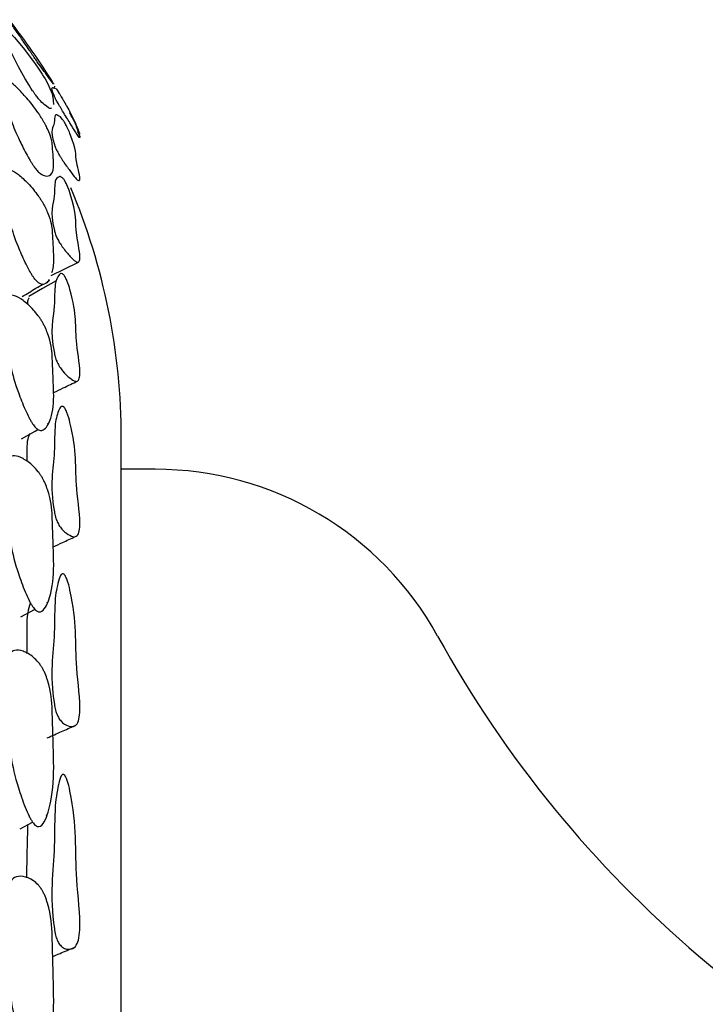
# Model space of a CAD drawing. Units: millimetres. Extents: x 18 to 1436, y 72 to 1488.
# Drawn here: x 261 to 265, y 703 to 709 of the extents above; entities that cross this region are included whole.
import ezdxf

# ---------------------------------------------------------------- set-up
doc = ezdxf.new("R2010")
doc.units = ezdxf.units.MM

msp = doc.modelspace()

# ---------------------------------------------------------------- linework, layer by layer
at = {"color": 7, "linetype": 'Continuous', "lineweight": 25}
for p, q in [((260.8449, 708.9435), (260.8447, 708.9338)), ((260.7994, 707.7312), (260.8157, 707.7409)), ((260.8014, 706.8488), (260.8102, 706.8539)), ((261.2598, 664.7746), (261.2598, 706.7609)), ((261.471, 706.5677), (261.2598, 706.5677)), ((260.976, 706.1511), (260.9842, 706.1549)), ((260.7983, 705.7408), (260.8053, 705.7446)), ((260.795, 704.4227), (260.8008, 704.4257)), ((260.632, 704.3389), (260.7099, 704.379))]:
    msp.add_line(p, q, dxfattribs=at)
at = {"color": 7, "linetype": 'Continuous', "lineweight": 25, "flags": 128}
for points in [[(260.7101, 708.9154), (260.6996, 708.9314), (260.6885, 708.9491), (260.6641, 708.9896), (260.6219, 709.0637), (260.5766, 709.1546), (260.5678, 709.2196), (260.5505, 709.2886), (260.5666, 709.2784), (260.5977, 709.2462), (260.6512, 709.1819), (260.7153, 709.0967), (260.7445, 709.0548), (260.7571, 709.036), (260.7684, 709.0186), (260.7782, 709.003), (260.7871, 708.9883), (260.8024, 708.9616), (260.8313, 708.8957), (260.8365, 708.8604), (260.8372, 708.8552), (260.8406, 708.8298), (260.8406, 708.8298)], [(260.8256, 707.7688), (260.9054, 707.8084), (260.9945, 707.8526)], [(260.8571, 707.7367), (260.7715, 707.6879), (260.6859, 707.6391)], [(260.6408, 706.7562), (260.7255, 706.805), (260.7429, 706.815)], [(260.6362, 705.6519), (260.7208, 705.6983), (260.7236, 705.6998)]]:
    msp.add_lwpolyline(points, dxfattribs=at)
at = {"color": 7, "linetype": 'Continuous', "lineweight": 25}
for centre, radius, start, end in [((257.2552, 706.7609), 4.2047, 31.50712, 38.10037), ((257.2552, 706.7609), 4.0047, 0, 22.81197), ((261.471, 704.5677), 2, 28.87525, 90), ((269.4619, 708.9745), 7.1255, 208.87525, 250.25925)]:
    msp.add_arc(centre, radius, start, end, dxfattribs=at)
for points, knots in [([(260.7101, 709.1361), (260.7065, 709.1413), (260.6987, 709.1528), (260.6823, 709.1769), (260.6537, 709.2193), (260.6091, 709.2847), (260.5564, 709.3607), (260.5736, 709.3441), (260.565, 709.3534), (260.563, 709.3555)], [0, 0, 0, 0, 0.017765, 0.039242, 0.096066, 0.224189, 0.45439, 0.874096, 1, 1, 1, 1]), ([(260.8392, 708.9594), (260.8397, 708.9585), (260.8434, 708.9529), (260.8329, 708.9658), (260.7957, 709.0163), (260.7625, 709.0613), (260.7391, 709.0943), (260.7297, 709.1077), (260.7198, 709.122), (260.7133, 709.1314), (260.7101, 709.1361)], [0, 0, 0, 0, 0.077525, 0.508776, 0.801314, 0.928563, 0.949789, 0.967873, 0.984048, 1, 1, 1, 1]), ([(260.7101, 708.4572), (260.7065, 708.4628), (260.6987, 708.475), (260.6823, 708.5029), (260.6537, 708.5561), (260.6091, 708.647), (260.5559, 708.7787), (260.5843, 708.8317), (260.5336, 708.9657), (260.5629, 708.9739), (260.5967, 708.9515), (260.6492, 708.8989), (260.7008, 708.8379), (260.7388, 708.7864), (260.7569, 708.7594), (260.7684, 708.7413), (260.7786, 708.7243), (260.7913, 708.7016), (260.8245, 708.6337), (260.8331, 708.5813), (260.8352, 708.5398), (260.8379, 708.4996), (260.8441, 708.4431), (260.833, 708.3913), (260.7957, 708.382), (260.7625, 708.3957), (260.7391, 708.4192), (260.7297, 708.4301), (260.7198, 708.443), (260.7133, 708.4525), (260.7101, 708.4572)], [0, 0, 0, 0, 0.004998, 0.01104, 0.027025, 0.063069, 0.12783, 0.245902, 0.371475, 0.403214, 0.432532, 0.466196, 0.499176, 0.512634, 0.518341, 0.523681, 0.528806, 0.534253, 0.546864, 0.615154, 0.692165, 0.703117, 0.7529, 0.868418, 0.946779, 0.980864, 0.98655, 0.991394, 0.995727, 1, 1, 1, 1]), ([(260.9163, 708.8284), (260.9184, 708.8248), (260.9311, 708.8022), (260.9891, 708.6948), (260.9633, 708.7309), (261.0103, 708.6156), (260.9962, 708.6281), (260.9767, 708.6576), (260.9436, 708.712), (260.9114, 708.7642), (260.8871, 708.8042), (260.8779, 708.8196), (260.8694, 708.8341), (260.8623, 708.8467), (260.8565, 708.8573), (260.8496, 708.8708), (260.8126, 708.954), (260.8429, 708.9276), (260.8465, 708.9318), (260.8472, 708.9325)], [0, 0, 0, 0, 0.005194, 0.03265, 0.304045, 0.456756, 0.497227, 0.534784, 0.577446, 0.616743, 0.623684, 0.629513, 0.634714, 0.63995, 0.645315, 0.651649, 0.667972, 0.93925, 1, 1, 1, 1]), ([(260.8525, 708.932), (260.8589, 708.9232), (260.8683, 708.9104), (260.8852, 708.8826), (260.8996, 708.8578), (260.9043, 708.8496), (260.9082, 708.8428), (260.911, 708.8379), (260.9138, 708.833), (260.9155, 708.83), (260.9163, 708.8284)], [0, 0, 0, 0, 0.609935, 0.884199, 0.923343, 0.952757, 0.964895, 0.976211, 0.987616, 1, 1, 1, 1]), ([(260.8254, 708.8085), (260.8248, 708.8073), (260.8209, 708.7996), (260.7948, 708.8186), (260.7625, 708.8469), (260.7391, 708.8753), (260.7297, 708.8875), (260.7198, 708.9012), (260.7133, 708.9107), (260.7101, 708.9154)], [0, 0, 0, 0, 0.1008261, 0.6363102, 0.8692362, 0.9080896, 0.9411929, 0.9708004, 1, 1, 1, 1]), ([(260.9163, 708.7036), (260.9184, 708.6997), (260.9311, 708.675), (260.9891, 708.5381), (260.9633, 708.5271), (261.0103, 708.3656), (260.9962, 708.3543), (260.9767, 708.3716), (260.9436, 708.4153), (260.9114, 708.4602), (260.8871, 708.4974), (260.8779, 708.5123), (260.8694, 708.5269), (260.8623, 708.5402), (260.8565, 708.552), (260.8496, 708.5679), (260.8126, 708.6797), (260.8519, 708.687), (260.843, 708.7713), (260.868, 708.7639), (260.8852, 708.7517), (260.8996, 708.7317), (260.9043, 708.7245), (260.9082, 708.7182), (260.911, 708.7134), (260.9138, 708.7084), (260.9155, 708.7053), (260.9163, 708.7036)], [0, 0, 0, 0, 0.004166, 0.026189, 0.243884, 0.366378, 0.39884, 0.428967, 0.463187, 0.494708, 0.500276, 0.504952, 0.509123, 0.513323, 0.517626, 0.522708, 0.535801, 0.753401, 0.867629, 0.950486, 0.985301, 0.990269, 0.994003, 0.995544, 0.99698, 0.998428, 1, 1, 1, 1]), ([(260.9864, 708.662), (260.9962, 708.6502), (261.009, 708.6347), (260.9961, 708.6675), (260.9771, 708.7081), (260.9534, 708.7537), (260.9407, 708.7779)], [0, 0, 0, 0, 0.523152, 0.683052, 0.831444, 1, 1, 1, 1]), ([(260.7101, 707.7662), (260.7065, 707.7718), (260.6987, 707.7842), (260.6823, 707.8136), (260.6537, 707.8714), (260.6091, 707.9738), (260.5559, 708.1309), (260.5843, 708.2252), (260.5336, 708.3933), (260.5629, 708.4266), (260.5967, 708.4164), (260.6492, 708.3747), (260.7008, 708.3214), (260.7388, 708.273), (260.7569, 708.2466), (260.7684, 708.2283), (260.7786, 708.2106), (260.7913, 708.1863), (260.8245, 708.1098), (260.8331, 708.0364), (260.8352, 707.9748), (260.8379, 707.917), (260.8443, 707.8509), (260.8344, 707.8111), (260.8282, 707.7863)], [0, 0, 0, 0, 0.005984, 0.013219, 0.03236, 0.075518, 0.153061, 0.294439, 0.444797, 0.482801, 0.517906, 0.558215, 0.597705, 0.613819, 0.620652, 0.627046, 0.633182, 0.639705, 0.654805, 0.736574, 0.828786, 0.8419, 0.90151, 1, 1, 1, 1]), ([(260.9163, 708.3434), (260.9184, 708.3392), (260.9311, 708.3128), (260.9891, 708.1478), (260.9633, 708.0898), (261.0103, 707.8837), (260.9962, 707.8487), (260.9767, 707.8537), (260.9436, 707.8861), (260.9114, 707.9233), (260.8871, 707.9574), (260.8779, 707.9716), (260.8694, 707.9861), (260.8623, 708), (260.8565, 708.0129), (260.8496, 708.031), (260.8126, 708.1702), (260.8519, 708.2228), (260.843, 708.3591), (260.868, 708.3812), (260.8852, 708.3849), (260.8996, 708.3701), (260.9043, 708.3639), (260.9082, 708.358), (260.911, 708.3534), (260.9138, 708.3484), (260.9155, 708.3451), (260.9163, 708.3434)], [0, 0, 0, 0, 0.0041659, 0.0261894, 0.2438839, 0.3663778, 0.3988405, 0.4289666, 0.4631866, 0.4947081, 0.5002762, 0.5049517, 0.5091232, 0.5133232, 0.5176264, 0.5227076, 0.5358009, 0.753401, 0.8676294, 0.9504863, 0.9853005, 0.9902694, 0.9940031, 0.9955439, 0.9969803, 0.998428, 1, 1, 1, 1]), ([(260.9163, 707.7516), (260.9184, 707.7471), (260.9311, 707.7193), (260.9891, 707.5277), (260.9633, 707.4234), (261.0103, 707.1748), (260.9962, 707.1165), (260.9767, 707.1091), (260.9436, 707.13), (260.9114, 707.159), (260.8871, 707.1896), (260.8779, 707.203), (260.8694, 707.2173), (260.8623, 707.2316), (260.8565, 707.2455), (260.8496, 707.2656), (260.8126, 707.4308), (260.8519, 707.5281), (260.843, 707.715), (260.868, 707.7665), (260.8852, 707.7861), (260.8996, 707.7765), (260.9043, 707.7714), (260.9082, 707.766), (260.911, 707.7617), (260.9138, 707.7567), (260.9155, 707.7533), (260.9163, 707.7516)], [0, 0, 0, 0, 0.004166, 0.026189, 0.243884, 0.366378, 0.39884, 0.428967, 0.463187, 0.494708, 0.500276, 0.504952, 0.509123, 0.513323, 0.517626, 0.522708, 0.535801, 0.753401, 0.867629, 0.950486, 0.985301, 0.990269, 0.994003, 0.995544, 0.99698, 0.998428, 1, 1, 1, 1]), ([(260.6459, 707.6395), (260.6742, 707.6564), (260.7174, 707.6822), (260.7606, 707.708), (260.7756, 707.7169)], [0, 0, 0, 0, 0.654605, 1, 1, 1, 1]), ([(260.8134, 707.744), (260.8048, 707.7319), (260.7912, 707.713), (260.7625, 707.7123), (260.7391, 707.7306), (260.7297, 707.7401), (260.7198, 707.7521), (260.7133, 707.7615), (260.7101, 707.7662)], [0, 0, 0, 0, 0.529064, 0.830676, 0.880987, 0.923852, 0.96219, 1, 1, 1, 1]), ([(260.7101, 706.8495), (260.7065, 706.8551), (260.6987, 706.8675), (260.6823, 706.8981), (260.6537, 706.9599), (260.6091, 707.0727), (260.5559, 707.2537), (260.5843, 707.3882), (260.5336, 707.5888), (260.5629, 707.6467), (260.5967, 707.649), (260.6492, 707.6185), (260.7008, 707.5734), (260.7388, 707.5287), (260.7569, 707.5031), (260.7684, 707.4848), (260.7786, 707.4666), (260.7913, 707.441), (260.8245, 707.3567), (260.8331, 707.263), (260.8352, 707.1821), (260.8379, 707.107), (260.8441, 707.0061), (260.833, 706.8908), (260.7957, 706.8217), (260.7625, 706.8037), (260.7391, 706.8167), (260.7297, 706.8247), (260.7198, 706.8357), (260.7133, 706.8449), (260.7101, 706.8495)], [0, 0, 0, 0, 0.004998, 0.01104, 0.027025, 0.063069, 0.12783, 0.245902, 0.371475, 0.403214, 0.432532, 0.466196, 0.499176, 0.512634, 0.518341, 0.523681, 0.528806, 0.534253, 0.546864, 0.615154, 0.692165, 0.703117, 0.7529, 0.868418, 0.946779, 0.980864, 0.98655, 0.991394, 0.995727, 1, 1, 1, 1]), ([(260.6896, 707.6315), (260.6856, 707.6277), (260.6782, 707.6206), (260.6785, 707.599), (260.6786, 707.5891)], [0, 0, 0, 0, 0.5395, 1, 1, 1, 1]), ([(260.8404, 707.0436), (260.8605, 707.0533), (260.9102, 707.0773), (260.9599, 707.1013), (260.9896, 707.1156)], [0, 0, 0, 0, 0.403367, 1, 1, 1, 1]), ([(260.9163, 706.9341), (260.9184, 706.9295), (260.9311, 706.9005), (260.9891, 706.6844), (260.9633, 706.5348), (261.0103, 706.2463), (260.9962, 706.1652), (260.9767, 706.1455), (260.9436, 706.1547), (260.9114, 706.1753), (260.8871, 706.2021), (260.8779, 706.2145), (260.8694, 706.2284), (260.8623, 706.243), (260.8565, 706.2577), (260.8496, 706.2796), (260.8126, 706.4692), (260.8519, 706.6101), (260.843, 706.8458), (260.868, 706.926), (260.8852, 706.9613), (260.8996, 706.957), (260.9043, 706.9532), (260.9082, 706.9484), (260.911, 706.9442), (260.9138, 706.9394), (260.9155, 706.9359), (260.9163, 706.9341)], [0, 0, 0, 0, 0.004166, 0.026189, 0.243884, 0.366378, 0.39884, 0.428967, 0.463187, 0.494708, 0.500276, 0.504952, 0.509123, 0.513323, 0.517626, 0.522708, 0.535801, 0.753401, 0.867629, 0.950486, 0.985301, 0.990269, 0.994003, 0.995544, 0.99698, 0.998428, 1, 1, 1, 1]), ([(260.6929, 706.789), (260.688, 706.7785), (260.6709, 706.7414), (260.6732, 706.6682), (260.6749, 706.6158)], [0, 0, 0, 0, 0.283066, 1, 1, 1, 1]), ([(260.7101, 705.7164), (260.7065, 705.722), (260.6987, 705.7343), (260.6823, 705.7658), (260.6537, 705.8309), (260.6091, 705.9529), (260.5559, 706.156), (260.5843, 706.3294), (260.5336, 706.5604), (260.5629, 706.6424), (260.5967, 706.657), (260.6492, 706.6382), (260.7008, 706.6017), (260.7388, 706.5611), (260.7569, 706.5366), (260.7684, 706.5185), (260.7786, 706.5), (260.7913, 706.4733), (260.8245, 706.3821), (260.8331, 706.2691), (260.8352, 706.1697), (260.8379, 706.0781), (260.8441, 705.9565), (260.833, 705.811), (260.7957, 705.713), (260.7625, 705.6792), (260.7391, 705.6868), (260.7297, 705.6932), (260.7198, 705.703), (260.7133, 705.7119), (260.7101, 705.7164)], [0, 0, 0, 0, 0.004998, 0.01104, 0.027025, 0.063069, 0.12783, 0.245902, 0.371475, 0.403214, 0.432532, 0.466196, 0.499176, 0.512634, 0.518341, 0.523681, 0.528806, 0.534253, 0.546864, 0.615154, 0.692165, 0.703117, 0.7529, 0.868418, 0.946779, 0.980864, 0.98655, 0.991394, 0.995727, 1, 1, 1, 1]), ([(260.8378, 706.0869), (260.8569, 706.0958), (260.9027, 706.1171), (260.9485, 706.1383), (260.9751, 706.1507)], [0, 0, 0, 0, 0.418947, 1, 1, 1, 1]), ([(260.9163, 705.8995), (260.9184, 705.8948), (260.9311, 705.8649), (260.9891, 705.6265), (260.9633, 705.4331), (261.0103, 705.1077), (260.9962, 705.0046), (260.9767, 704.9729), (260.9436, 704.9702), (260.9114, 704.9821), (260.8871, 705.0048), (260.8779, 705.0161), (260.8694, 705.0296), (260.8623, 705.0444), (260.8565, 705.0597), (260.8496, 705.0832), (260.8126, 705.2951), (260.8519, 705.4783), (260.843, 705.7603), (260.868, 705.8684), (260.8852, 705.919), (260.8996, 705.9201), (260.9043, 705.9175), (260.9082, 705.9133), (260.911, 705.9095), (260.9138, 705.9048), (260.9155, 705.9013), (260.9163, 705.8995)], [0, 0, 0, 0, 0.0041659, 0.0261894, 0.2438839, 0.3663778, 0.3988405, 0.4289666, 0.4631866, 0.4947081, 0.5002762, 0.5049517, 0.5091232, 0.5133232, 0.5176264, 0.5227076, 0.5358009, 0.753401, 0.8676294, 0.9504863, 0.9853005, 0.9902694, 0.9940031, 0.9955439, 0.9969803, 0.998428, 1, 1, 1, 1]), ([(260.6957, 705.7357), (260.6897, 705.7177), (260.6682, 705.6526), (260.6749, 705.5268), (260.6733, 705.4392), (260.673, 705.4262)], [0, 0, 0, 0, 0.246216, 0.887529, 1, 1, 1, 1]), ([(260.7101, 704.3786), (260.7065, 704.3841), (260.6987, 704.3962), (260.6823, 704.4283), (260.6537, 704.4961), (260.6091, 704.6261), (260.5559, 704.8491), (260.5843, 705.0596), (260.5336, 705.3186), (260.5629, 705.4238), (260.5967, 705.4507), (260.6492, 705.4436), (260.7008, 705.4162), (260.7388, 705.3801), (260.7569, 705.3569), (260.7684, 705.3392), (260.7786, 705.3206), (260.7913, 705.2931), (260.8245, 705.196), (260.8331, 705.0648), (260.8352, 704.9478), (260.8379, 704.8408), (260.8441, 704.6997), (260.833, 704.5255), (260.7957, 704.3996), (260.7625, 704.3505), (260.7391, 704.3525), (260.7297, 704.3572), (260.7198, 704.3658), (260.7133, 704.3744), (260.7101, 704.3786)], [0, 0, 0, 0, 0.004998, 0.01104, 0.027025, 0.063069, 0.12783, 0.245902, 0.371475, 0.403214, 0.432532, 0.466196, 0.499176, 0.512634, 0.518341, 0.523681, 0.528806, 0.534253, 0.546864, 0.615154, 0.692165, 0.703117, 0.7529, 0.868418, 0.946779, 0.980864, 0.98655, 0.991394, 0.995727, 1, 1, 1, 1]), ([(260.8007, 704.9024), (260.8303, 704.9154), (260.8874, 704.9406), (260.9445, 704.9658), (260.9721, 704.978)], [0, 0, 0, 0, 0.518424, 1, 1, 1, 1]), ([(260.9163, 704.6583), (260.9184, 704.6535), (260.9311, 704.623), (260.9891, 704.3648), (260.9633, 704.1296), (261.0103, 703.7706), (260.9962, 703.6467), (260.9767, 703.6031), (260.9436, 703.5886), (260.9114, 703.5918), (260.8871, 703.6102), (260.8779, 703.6203), (260.8694, 703.6331), (260.8623, 703.6478), (260.8565, 703.6637), (260.8496, 703.6886), (260.8126, 703.9206), (260.8519, 704.1442), (260.843, 704.4696), (260.868, 704.6046), (260.8852, 704.67), (260.8996, 704.6765), (260.9043, 704.6751), (260.9082, 704.6716), (260.911, 704.6681), (260.9138, 704.6635), (260.9155, 704.6601), (260.9163, 704.6583)], [0, 0, 0, 0, 0.004166, 0.026189, 0.243884, 0.366378, 0.39884, 0.428967, 0.463187, 0.494708, 0.500276, 0.504952, 0.509123, 0.513323, 0.517626, 0.522708, 0.535801, 0.753401, 0.867629, 0.950486, 0.985301, 0.990269, 0.994003, 0.995544, 0.99698, 0.998428, 1, 1, 1, 1]), ([(260.679, 704.3631), (260.677, 704.2924), (260.6738, 704.1859), (260.6726, 704.0721), (260.6722, 704.0338)], [0, 0, 0, 0, 0.663992, 1, 1, 1, 1]), ([(260.7101, 702.8498), (260.7065, 702.8552), (260.6987, 702.8669), (260.6823, 702.8992), (260.6537, 702.9691), (260.6091, 703.1058), (260.5559, 703.3464), (260.5843, 703.5918), (260.5336, 703.8761), (260.5629, 704.0036), (260.5967, 704.0424), (260.6492, 704.0472), (260.7008, 704.029), (260.7388, 703.9979), (260.7569, 703.9762), (260.7684, 703.9591), (260.7786, 703.9406), (260.7913, 703.9126), (260.8245, 703.8105), (260.8331, 703.6624), (260.8352, 703.5292), (260.8379, 703.4077), (260.8441, 703.2486), (260.833, 703.0476), (260.7957, 702.8949), (260.7625, 702.831), (260.7391, 702.8275), (260.7297, 702.8305), (260.7198, 702.8377), (260.7133, 702.8458), (260.7101, 702.8498)], [0, 0, 0, 0, 0.004998, 0.01104, 0.027025, 0.063069, 0.12783, 0.245902, 0.371475, 0.403214, 0.432532, 0.466196, 0.499176, 0.512634, 0.518341, 0.523681, 0.528806, 0.534253, 0.546864, 0.615154, 0.692165, 0.703117, 0.7529, 0.868418, 0.946779, 0.980864, 0.98655, 0.991394, 0.995727, 1, 1, 1, 1]), ([(260.8345, 703.5468), (260.8497, 703.5532), (260.8945, 703.5719), (260.9394, 703.5905), (260.9691, 703.6029)], [0, 0, 0, 0, 0.337927, 1, 1, 1, 1])]:
    msp.add_open_spline(points, degree=3, knots=knots, dxfattribs=at)

doc.saveas('drawing.dxf')
